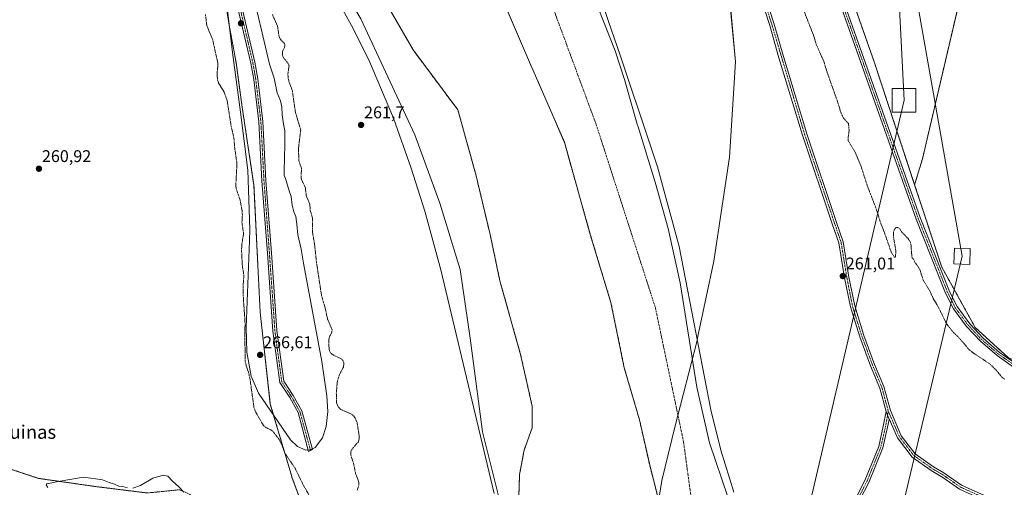
# Model space of a CAD drawing. Units: metres. Extents: x 608378 to 611856, y 4669124 to 4671490.
# Drawn here: x 609097 to 609679, y 4669979 to 4670255 of the extents above; entities that cross this region are included whole.
import ezdxf
from ezdxf.enums import TextEntityAlignment as Align

# ---------------------------------------------------------------- set-up
doc = ezdxf.new("R2010")
doc.units = ezdxf.units.M
doc.header["$MEASUREMENT"] = 0
for name, pattern in [('TRAZO_Y_PUNTO', [1, 0.5, -0.25, 0, -0.25]), ('TRAZOS', [0.75, 0.5, -0.25]), ('TRAZOSX2', [1.5, 1, -0.5])]:
    doc.linetypes.add(name, pattern=pattern)
for name, color, linetype, lineweight in [('Arbolado forestal', 92, 'TRAZOS', 0), ('Arbolado forestal CxS', 92, 'Continuous', 0), ('Camino', 19, 'Continuous', 0), ('Camino Cxs', 19, 'Continuous', 0), ('Camino eje', 39, 'TRAZO_Y_PUNTO', 13), ('Carátula', 7, 'Continuous', 5), ('Corriente natural Cxs', 5, 'Continuous', 13), ('Corriente natural eje', 5, 'TRAZO_Y_PUNTO', 0), ('Corriente natural superficial', 5, 'Continuous', 13), ('Curva de nivel auxiliar', 36, 'TRAZOS', 0), ('Curva de nivel normal', 36, 'Continuous', 0), ('Isla', 19, 'TRAZOSX2', 0), ('Isla Cxs', 19, 'Continuous', 0), ('Municipio', 9, 'Continuous', 13), ('Municipio CxS', 142, 'Continuous', 0), ('Pastizal CxS', 92, 'Continuous', 0), ('Pista no pavimentada', 254, 'Continuous', 13), ('Pista no pavimentada Cxs', 254, 'Continuous', 0), ('Pista pavimentada eje', 135, 'TRAZO_Y_PUNTO', 0), ('Punto de cota en terreno', 7, 'Continuous', 0), ('Rótulo de punto de cota en terreno', 19, 'Continuous', 0), ('Suelo desnudo', 252, 'Continuous', 0), ('Suelo desnudo CxS', 43, 'Continuous', 0), ('Tendido', 6, 'Continuous', 0), ('Texto cartográfico', 19, 'Continuous', 0), ('Torre de tendido', 19, 'Continuous', 0), ('Torre de tendido Cxs', 19, 'Continuous', 0)]:
    doc.layers.add(name, color=color, linetype=linetype, lineweight=lineweight)
doc.styles.add('Arial', font='txt', dxfattribs={"height": 0.2})

# ---------------------------------------------------------------- blocks, each defined once
blk = doc.blocks.new('*U155')
at = {"layer": 'Suelo desnudo CxS', "color": 43, "linetype": 'Continuous', "lineweight": 0}
for points in [[(609391.96, 4669972.62, 259.78), (609392.49, 4669986.38, 259.67), (609395.13, 4670000.66, 259.78), (609399.9, 4670013.89, 259.68), (609399.9, 4670026.59, 259.75), (609393.02, 4670057.28, 259.69), (609380.85, 4670100.68, 259.65), (609375.02, 4670128.19, 259.58), (609366.56, 4670163.65, 259.59), (609355.97, 4670201.75, 260), (609329.52, 4670237.2, 259.88), (609311.52, 4670268.42, 259.88), (609296.18, 4670290.65, 259.67), (609272.37, 4670318.16, 259.92), (609248.55, 4670348.33, 259.73), (609224.21, 4670372.14, 259.72), (609205.69, 4670396.48, 259.74), (609152.24, 4670444.63, 259.88), (609124.73, 4670467.39, 259.93), (609100.39, 4670483.79, 260.01), (609037.94, 4670507.08, 260.25)], [(609381.37, 4670269.48, 260.1), (609397.78, 4670231.38, 259.9), (609418.95, 4670182.7, 259.6), (609434.29, 4670128.19, 259.82), (609446.46, 4670087.98, 259.8), (609454.4, 4670049.35, 259.92), (609463.4, 4670018.65, 259.52), (609469.22, 4669992.73, 259.63), (609474.51, 4669972.09, 259.58)]]:
    blk.add_polyline3d(points, dxfattribs=at)
blk = doc.blocks.new('*U157')
at = {"layer": 'Suelo desnudo CxS', "color": 43, "linetype": 'Continuous', "lineweight": 0}
for points in [[(609438.89, 4670262.14, 260.03), (609449.05, 4670236.74, 259.92), (609454.6, 4670219.75, 259.76), (609462.05, 4670193.39, 259.74), (609462.69, 4670191.69, 259.73), (609472.72, 4670158.98, 259.88), (609480.41, 4670131.72, 259.77), (609487.41, 4670099.55, 259.65), (609497.4, 4670037.87, 259.9), (609504.79, 4670005.01, 259.54), (609515.59, 4669973.15, 259.54)], [(609380.67, 4669971.28, 259.88), (609370.56, 4670011.53, 260.05), (609363.27, 4670066.86, 260.07), (609357.38, 4670107.39, 260.04), (609345.25, 4670146.61, 260.29), (609330.51, 4670187, 259.82), (609298.48, 4670255.58, 260.01), (609275.72, 4670293.89, 260.81), (609249.63, 4670330.54, 259.81), (609220.49, 4670363.92, 259.86), (609188.93, 4670393.08, 259.82), (609153.89, 4670419.86, 260.08), (609119.88, 4670443.65, 260.1), (609080.22, 4670469.21, 260.14)], [(609037.94, 4670507.08, 260.25), (609100.39, 4670483.79, 260.01), (609124.73, 4670467.39, 259.93), (609152.24, 4670444.63, 259.88), (609205.69, 4670396.48, 259.74), (609224.21, 4670372.14, 259.72), (609248.55, 4670348.33, 259.73), (609272.37, 4670318.16, 259.92), (609296.18, 4670290.65, 259.67), (609311.52, 4670268.42, 259.88), (609329.52, 4670237.2, 259.88), (609355.97, 4670201.75, 260), (609366.56, 4670163.65, 259.59), (609375.02, 4670128.19, 259.58), (609380.85, 4670100.68, 259.65), (609393.02, 4670057.28, 259.69), (609399.9, 4670026.59, 259.75), (609399.9, 4670013.89, 259.68), (609395.13, 4670000.66, 259.78), (609392.49, 4669986.38, 259.67), (609391.96, 4669972.62, 259.78)], [(609474.51, 4669972.09, 259.58), (609469.22, 4669992.73, 259.63), (609463.4, 4670018.65, 259.52), (609454.4, 4670049.35, 259.92), (609446.46, 4670087.98, 259.8), (609434.29, 4670128.19, 259.82), (609418.95, 4670182.7, 259.6), (609397.78, 4670231.38, 259.9), (609381.37, 4670269.48, 260.1)]]:
    blk.add_polyline3d(points, dxfattribs=at)
blk = doc.blocks.new('*U158')
at = {"layer": 'Corriente natural Cxs', "color": 5, "linetype": 'Continuous', "lineweight": 13}
for points in [[(609380.67, 4669971.28, 259.88), (609370.56, 4670011.53, 260.05), (609363.27, 4670066.86, 260.07), (609357.38, 4670107.39, 260.04), (609345.25, 4670146.61, 260.29), (609330.51, 4670187, 259.82), (609298.48, 4670255.58, 260.01), (609275.72, 4670293.89, 260.81), (609249.63, 4670330.54, 259.81), (609220.49, 4670363.92, 259.86), (609188.93, 4670393.08, 259.82), (609153.89, 4670419.86, 260.08), (609119.88, 4670443.65, 260.1), (609080.22, 4670469.21, 260.14)], [(609438.89, 4670262.14, 260.03), (609449.05, 4670236.74, 259.92), (609454.6, 4670219.75, 259.76), (609462.05, 4670193.39, 259.74), (609462.69, 4670191.69, 259.73), (609472.72, 4670158.98, 259.88), (609480.41, 4670131.72, 259.77), (609487.41, 4670099.55, 259.65), (609497.4, 4670037.87, 259.9), (609504.79, 4670005.01, 259.54), (609515.59, 4669973.15, 259.54)], [(609474.51, 4669972.09, 259.58), (609469.22, 4669992.73, 259.63), (609463.4, 4670018.65, 259.52), (609454.4, 4670049.35, 259.92), (609446.46, 4670087.98, 259.8), (609434.29, 4670128.19, 259.82), (609418.95, 4670182.7, 259.6), (609397.78, 4670231.38, 259.9), (609381.37, 4670269.48, 260.1)], [(609037.94, 4670507.08, 260.25), (609100.39, 4670483.79, 260.01), (609124.73, 4670467.39, 259.93), (609152.24, 4670444.63, 259.88), (609205.69, 4670396.48, 259.74), (609224.21, 4670372.14, 259.72), (609248.55, 4670348.33, 259.73), (609272.37, 4670318.16, 259.92), (609296.18, 4670290.65, 259.67), (609311.52, 4670268.42, 259.88), (609329.52, 4670237.2, 259.88), (609355.97, 4670201.75, 260), (609366.56, 4670163.65, 259.59), (609375.02, 4670128.19, 259.58), (609380.85, 4670100.68, 259.65), (609393.02, 4670057.28, 259.69), (609399.9, 4670026.59, 259.75), (609399.9, 4670013.89, 259.68), (609395.13, 4670000.66, 259.78), (609392.49, 4669986.38, 259.67), (609391.96, 4669972.62, 259.78)]]:
    blk.add_polyline3d(points, dxfattribs=at)
blk = doc.blocks.new('*U162')
at = {"layer": 'Municipio CxS', "color": 142, "linetype": 'Continuous', "lineweight": 0}
blk.add_polyline3d([(609472.296, 4669955.511, 259.529), (609476.677, 4669982.703, 259.605), (609484.587, 4670015.047, 259.597), (609497.335, 4670064.713, 260.069), (609498.387, 4670069.74, 260.512), (609507.309, 4670112.375, 261.331), (609516.712, 4670173.846, 261.139), (609520.114, 4670230.161, 261.281), (609516.936, 4670265.251, 261.288), (609509.061, 4670295.623, 261.249), (609484.093, 4670344.347, 261.057), (609463.39, 4670380.694, 261.204), (609437.628, 4670418.067, 261.353), (609413.557, 4670446.742, 261.469), (609390.397, 4670469.09, 261.535), (609355.286, 4670494.701, 261.447), (609327.102, 4670511.558, 261.438), (609298.316, 4670524.712, 261.466), (609260.75, 4670535.413, 261.54), (609219.205, 4670540.713, 261.584), (609208.641, 4670540.903, 260.5), (609160.417, 4670541.767, 260.009), (609118.106, 4670539.405, 260.014), (608754.31, 4670513.494, 260.172)], dxfattribs=at)
blk = doc.blocks.new('*U163')
at = {"layer": 'Municipio CxS', "color": 142, "linetype": 'Continuous', "lineweight": 0}
blk.add_polyline3d([(608754.31, 4670513.494, 260.172), (609118.106, 4670539.405, 260.014), (609160.417, 4670541.767, 260.009), (609208.641, 4670540.903, 260.5), (609219.205, 4670540.713, 261.584), (609260.75, 4670535.413, 261.54), (609298.316, 4670524.712, 261.466), (609327.102, 4670511.558, 261.438), (609355.286, 4670494.701, 261.447), (609390.397, 4670469.09, 261.535), (609413.557, 4670446.742, 261.469), (609437.628, 4670418.067, 261.353), (609463.39, 4670380.694, 261.204), (609484.093, 4670344.347, 261.057), (609509.061, 4670295.623, 261.249), (609516.936, 4670265.251, 261.288), (609520.114, 4670230.161, 261.281), (609516.712, 4670173.846, 261.139), (609507.309, 4670112.375, 261.331), (609498.387, 4670069.74, 260.512), (609497.335, 4670064.713, 260.069), (609484.587, 4670015.047, 259.597), (609476.677, 4669982.703, 259.605), (609472.296, 4669955.511, 259.529)], dxfattribs=at)
blk = doc.blocks.new('5PATER')
at = {"layer": 'Carátula', "linetype": 'Continuous', "lineweight": 5}
h = blk.add_hatch(color=250, dxfattribs=at)
edge = h.paths.add_edge_path()
edge.add_ellipse((0, 0.01), major_axis=(-1.33, -1.34), ratio=0.999422, start_angle=0, end_angle=360)

msp = doc.modelspace()

# ---------------------------------------------------------------- linework, layer by layer
at = {"layer": 'Arbolado forestal', "color": 92, "linetype": 'TRAZOS', "lineweight": 0}
for points in [[(609626.15, 4670157.57, 264.24), (609602.43, 4670229.6, 263.68), (609539.99, 4670407.55, 263.13), (609508.41, 4670487.3, 264.59)], [(609070.16, 4670439.63, 264.32), (609136.52, 4670398.59, 264.54), (609146.4, 4670390.09, 263.88), (609155.68, 4670380.93, 263.83), (609184.45, 4670353.2, 265.16), (609200.58, 4670326.62, 264.9), (609218.13, 4670267.73, 265.06), (609220.68, 4670251.94, 265.06), (609224.75, 4670229.85, 264.95), (609228.37, 4670203.29, 265.05), (609235.33, 4670157.15, 264.92), (609239, 4670082.26, 265.26), (609245.02, 4670027.82, 264.7), (609257.69, 4669985.15, 261.19), (609257.83, 4669984.7, 261.17), (609264.68, 4669966.3, 260.62)], [(609626.15, 4670157.57, 264.24), (609630.81, 4670172.94, 263.21), (609654.05, 4670272.13, 262.73), (609673.33, 4670354.88, 262.79), (609682.4, 4670388.32, 262.57)], [(609729.38, 4670040.22, 264.16), (609728.7, 4670040.38, 264.17), (609727.51, 4670040.66, 264.19), (609701.25, 4670046.73, 264.33), (609681.61, 4670055.27, 264.66), (609661.98, 4670073.21, 264.73), (609642.22, 4670108.79, 264.67), (609626.15, 4670157.57, 264.24)], [(609277.61, 4669940.58, 259.67), (609260.35, 4669941.81, 259.94), (609226.79, 4669956.2, 260.14), (609210.49, 4669968.66, 259.8), (609202.84, 4669972.1, 260.08), (609191.31, 4669977.29, 259.61), (609172.13, 4669975.38, 259.59), (609141.44, 4669979.21, 259.31), (609107.88, 4669984.01, 260.41), (609067.6, 4669997.43, 260.88), (609041.71, 4670015.65, 260.7), (609021.57, 4670029.08, 261.69), (609012.15, 4670043.22, 260.79), (608992.16, 4670053.82, 261.28), (608976.55, 4670055.91, 262.09), (608972.11, 4670056.51, 262.09), (608963.38, 4670057.68, 262.06), (608921.52, 4670052.62, 275.76)]]:
    msp.add_polyline3d(points, dxfattribs=at)
at = {"layer": 'Arbolado forestal CxS', "color": 92, "linetype": 'Continuous', "lineweight": 0}
for points in [[(609682.4, 4670388.32, 262.57), (609673.33, 4670354.88, 262.79), (609654.05, 4670272.12, 262.73), (609630.81, 4670172.94, 263.21), (609626.15, 4670157.57, 264.24), (609602.43, 4670229.6, 263.68), (609539.99, 4670407.55, 263.13), (609508.41, 4670487.3, 264.59), (609513.23, 4670511.24, 262.55), (609513.95, 4670514.79, 262.5), (609518.63, 4670528.27, 262.41), (609529.28, 4670533.67, 262.67), (609540.53, 4670539.72, 262.7), (609540.9, 4670539.68, 262.7), (609548.82, 4670538.7, 262.77), (609555.97, 4670533.19, 262.66), (609561.86, 4670527.65, 262.59), (609565.37, 4670516.32, 262.63), (609565.05, 4670505.51, 262.68), (609558.93, 4670497.7, 262.71), (609562.24, 4670481.84, 262.8), (609682.4, 4670388.32, 262.57)], [(609751.26, 4670342.49, 263.96), (609742.39, 4670223.6, 262.99), (609732.88, 4670158.51, 263.11), (609730.1, 4670101.88, 263.16), (609729.38, 4670040.22, 264.16), (609701.25, 4670046.73, 264.33), (609681.61, 4670055.27, 264.66), (609661.98, 4670073.21, 264.73), (609642.22, 4670108.79, 264.67), (609626.15, 4670157.57, 264.24), (609630.81, 4670172.94, 263.21), (609654.05, 4670272.12, 262.73), (609673.33, 4670354.88, 262.79), (609682.4, 4670388.32, 262.57), (609751.26, 4670342.49, 263.96)]]:
    msp.add_polyline3d(points, close=True, dxfattribs=at)
for points in [[(609070.16, 4670439.63, 264.32), (609136.52, 4670398.59, 264.54), (609146.4, 4670390.09, 263.88), (609155.68, 4670380.93, 263.83), (609184.45, 4670353.2, 265.16), (609200.58, 4670326.62, 264.9), (609218.13, 4670267.73, 265.06), (609220.68, 4670251.94, 265.06), (609224.75, 4670229.85, 264.95), (609228.37, 4670203.29, 265.05), (609235.33, 4670157.15, 264.92), (609239, 4670082.26, 265.26), (609245.02, 4670027.82, 264.7), (609257.69, 4669985.15, 261.19), (609257.83, 4669984.7, 261.17), (609264.68, 4669966.3, 260.62)], [(609045.25, 4669964.83, 265), (609038.81, 4669979.52, 265.73), (609037.47, 4669980.28, 265.78), (609031.31, 4669993.09, 267.93), (609024.1, 4670002.92, 269.47), (609015.45, 4670010.93, 268.39), (609007.59, 4670018.14, 268.53), (608995.9, 4670024.03, 269.66), (608960.04, 4670030.2, 272.07), (608935.96, 4670042.92, 274.24), (608921.52, 4670052.62, 275.76), (608963.38, 4670057.68, 262.06), (608972.11, 4670056.51, 262.09), (608976.55, 4670055.91, 262.09), (608992.16, 4670053.82, 261.28), (609012.15, 4670043.22, 260.79), (609021.58, 4670029.08, 261.69), (609041.71, 4670015.65, 260.7), (609067.6, 4669997.43, 260.88), (609107.88, 4669984.01, 260.41), (609141.44, 4669979.21, 259.31), (609172.13, 4669975.38, 259.59)], [(609172.13, 4669975.38, 259.59), (609141.44, 4669979.21, 259.31), (609107.88, 4669984.01, 260.41), (609067.6, 4669997.43, 260.88)]]:
    msp.add_polyline3d(points, dxfattribs=at)
at = {"layer": 'Camino', "color": 19, "linetype": 'Continuous', "lineweight": 0}
msp.add_polyline3d([(609224.45, 4670278.59, 265.05), (609235.83, 4670229.93, 265.3), (609237.59, 4670220.09, 265.28), (609240.63, 4670194.91, 265.11), (609242.45, 4670159.97, 265.16), (609245.66, 4670117.36, 265.43), (609248.91, 4670071.34, 265.49), (609252.92, 4670041.55, 265.3), (609258.58, 4670032.96, 265.3), (609263.63, 4670023.92, 265.22), (609269.91, 4670001.01, 264.91), (609268.83, 4670000.39, 264.91), (609267.64, 4669999.88, 264.91), (609261.39, 4670023, 265.23), (609256.52, 4670031.71, 265.32), (609250.62, 4670040.69, 265.34), (609246.52, 4670071.1, 265.51), (609243.27, 4670117.19, 265.48), (609240.06, 4670159.81, 265.13), (609238.24, 4670194.71, 265.07), (609235.21, 4670219.74, 265.32), (609233.48, 4670229.45, 265.28), (609222.14, 4670277.93, 265.09)], dxfattribs=at)
at = {"layer": 'Camino Cxs', "color": 19, "linetype": 'Continuous', "lineweight": 0}
msp.add_polyline3d([(609224.45, 4670278.59, 265.05), (609235.83, 4670229.93, 265.3), (609237.59, 4670220.09, 265.28), (609240.63, 4670194.91, 265.11), (609242.45, 4670159.97, 265.16), (609245.66, 4670117.36, 265.43), (609248.91, 4670071.34, 265.49), (609252.92, 4670041.55, 265.3), (609258.58, 4670032.96, 265.3), (609263.63, 4670023.92, 265.22), (609269.91, 4670001.01, 264.91), (609268.83, 4670000.39, 264.91), (609267.64, 4669999.88, 264.91), (609261.39, 4670023, 265.23), (609256.52, 4670031.71, 265.32), (609250.62, 4670040.69, 265.34), (609246.52, 4670071.1, 265.51), (609243.27, 4670117.19, 265.48), (609240.06, 4670159.81, 265.13), (609238.24, 4670194.71, 265.07), (609235.21, 4670219.74, 265.32), (609233.48, 4670229.45, 265.28), (609222.14, 4670277.93, 265.09)], dxfattribs=at)
at = {"layer": 'Camino eje', "color": 39, "linetype": 'TRAZO_Y_PUNTO', "lineweight": 13}
msp.add_polyline3d([(609221.14, 4670284.61, 264.99), (609223.3, 4670278.26, 265.07), (609234.66, 4670229.69, 265.29), (609236.4, 4670219.92, 265.29), (609239.44, 4670194.81, 265.09), (609241.26, 4670159.89, 265.14), (609244.47, 4670117.28, 265.46), (609247.72, 4670071.22, 265.5), (609251.77, 4670041.12, 265.31), (609257.55, 4670032.34, 265.31), (609262.51, 4670023.46, 265.22), (609268.83, 4670000.39, 264.91)], dxfattribs=at)
at = {"layer": 'Corriente natural eje', "color": 5, "linetype": 'TRAZO_Y_PUNTO', "lineweight": 0}
msp.add_polyline3d([(609045.79, 4670588.27, 260.05), (609119.33, 4670553.76, 260.01), (609130.14, 4670542.51, 260.01), (609250.54, 4670468.31, 259.95), (609331.5, 4670383.38, 259.87), (609379.13, 4670317.5, 259.84), (609408.49, 4670272.26, 259.95), (609437.86, 4670192.88, 259.59), (609472.79, 4670084.93, 259.58), (609489.46, 4670005.56, 259.59), (609498.98, 4669935.71, 259.36), (609493.43, 4669892.84, 258.51), (609491.4, 4669857.27, 258.65), (609499.38, 4669822.2, 258.26), (609505.73, 4669792.83, 258.25), (609531.53, 4669765.45, 258.27), (609565.26, 4669748.38, 258.31), (609607.73, 4669727.74, 258.27), (609642.81, 4669716.27, 258.35), (609656.66, 4669704.74, 258.38), (609695.69, 4669681.59, 258.54)], dxfattribs=at)
at = {"layer": 'Corriente natural superficial', "color": 5, "linetype": 'Continuous', "lineweight": 13}
for points in [[(609391.96, 4669972.62, 259.78), (609392.49, 4669986.38, 259.67), (609395.13, 4670000.66, 259.78), (609399.9, 4670013.89, 259.68), (609399.9, 4670026.59, 259.75), (609393.02, 4670057.28, 259.69), (609380.85, 4670100.68, 259.65), (609375.02, 4670128.19, 259.58), (609366.56, 4670163.65, 259.59), (609355.97, 4670201.75, 260), (609329.52, 4670237.2, 259.88), (609311.52, 4670268.42, 259.88), (609296.18, 4670290.65, 259.67), (609272.37, 4670318.16, 259.92), (609248.55, 4670348.33, 259.73), (609224.21, 4670372.14, 259.72), (609205.69, 4670396.48, 259.74), (609152.24, 4670444.63, 259.88), (609124.73, 4670467.39, 259.93), (609100.39, 4670483.79, 260.01), (609037.94, 4670507.08, 260.25)], [(609380.67, 4669971.28, 259.88), (609370.56, 4670011.53, 260.05), (609363.27, 4670066.86, 260.07), (609357.38, 4670107.39, 260.04), (609345.25, 4670146.61, 260.29), (609330.51, 4670187, 259.82), (609298.48, 4670255.58, 260.01), (609275.72, 4670293.89, 260.81), (609249.63, 4670330.54, 259.81), (609220.49, 4670363.92, 259.86), (609188.93, 4670393.08, 259.82), (609153.89, 4670419.86, 260.08), (609119.88, 4670443.65, 260.1), (609080.22, 4670469.21, 260.14)], [(609381.37, 4670269.48, 260.1), (609397.78, 4670231.38, 259.9), (609418.95, 4670182.7, 259.6), (609434.29, 4670128.19, 259.82), (609446.46, 4670087.98, 259.8), (609454.4, 4670049.35, 259.92), (609463.4, 4670018.65, 259.52), (609469.22, 4669992.73, 259.63), (609474.51, 4669972.09, 259.58)], [(609438.89, 4670262.14, 260.03), (609449.05, 4670236.74, 259.92), (609454.6, 4670219.75, 259.76), (609462.05, 4670193.39, 259.74), (609462.69, 4670191.69, 259.73), (609472.72, 4670158.98, 259.88), (609480.41, 4670131.72, 259.77), (609487.41, 4670099.55, 259.65), (609497.4, 4670037.87, 259.9), (609504.79, 4670005.01, 259.54), (609515.59, 4669973.15, 259.54)]]:
    msp.add_polyline3d(points, dxfattribs=at)
at = {"layer": 'Curva de nivel auxiliar', "color": 36, "linetype": 'TRAZOS', "lineweight": 0}
for points in [[(609679.57, 4670042.61, 262.5), (609678.1, 4670043.49, 262.5), (609674.33, 4670048.02, 262.5), (609670.6, 4670051.65, 262.5), (609660.78, 4670058.19, 262.5), (609658.28, 4670060.2, 262.5), (609652.73, 4670066.81, 262.5), (609649.28, 4670070.1, 262.5), (609645.03, 4670075.35, 262.5), (609640.17, 4670085.31, 262.5), (609637.13, 4670090.3, 262.5), (609635.34, 4670094.39, 262.5), (609631.18, 4670101.34, 262.5), (609629.13, 4670107.71, 262.5), (609626.35, 4670111.72, 262.5), (609625.56, 4670113.46, 262.5), (609624.57, 4670114.52, 262.5), (609623.99, 4670122, 262.5), (609623.54, 4670123.83, 262.5), (609622.25, 4670125.72, 262.5), (609618.41, 4670129.75, 262.5), (609617.21, 4670131.69, 262.5), (609616.14, 4670132.32, 262.5), (609615.06, 4670132.12, 262.5), (609614.19, 4670131.2, 262.5), (609613.69, 4670129.61, 262.5), (609613.67, 4670126.57, 262.5), (609615.07, 4670118.27, 262.5), (609614.82, 4670115.12, 262.5), (609614.46, 4670114.71, 262.5), (609614.07, 4670114.8, 262.5), (609612.23, 4670117.93, 262.5), (609608.02, 4670130.05, 262.5), (609606.31, 4670134.13, 262.5), (609603.28, 4670143.81, 262.5), (609598.4, 4670156.27, 262.5), (609594.48, 4670168.37, 262.5), (609590.83, 4670177.1, 262.5), (609586.89, 4670183.52, 262.5), (609586.78, 4670185.14, 262.5), (609587.4, 4670189.63, 262.5), (609587.01, 4670193.67, 262.5), (609584.08, 4670196.94, 262.5), (609582.62, 4670199.87, 262.5), (609580.99, 4670205.39, 262.5), (609574.32, 4670224.23, 262.5), (609572.56, 4670230.03, 262.5), (609567.95, 4670240.6, 262.5), (609566.24, 4670246.07, 262.5), (609560.51, 4670260.7, 262.5)], [(609206.62, 4670258.15, 262.5), (609207.47, 4670251.51, 262.5), (609210.83, 4670243.59, 262.5), (609213.88, 4670229.72, 262.5), (609213.96, 4670227.72, 262.5), (609213.48, 4670223.15, 262.5), (609213.82, 4670219.37, 262.5), (609214.43, 4670217.63, 262.5), (609217.71, 4670212.28, 262.5), (609219.49, 4670207.23, 262.5), (609221.89, 4670191.76, 262.5), (609223.49, 4670185.24, 262.5), (609223.93, 4670179.35, 262.5), (609225.29, 4670170, 262.5), (609224.59, 4670156.81, 262.5), (609225.16, 4670154.19, 262.5), (609227.18, 4670148.44, 262.5), (609228.28, 4670142.32, 262.5), (609228.49, 4670139.78, 262.5), (609228.24, 4670135.16, 262.5), (609229.19, 4670128.66, 262.5), (609228.14, 4670121.95, 262.5), (609228.01, 4670118.48, 262.5), (609228.42, 4670110.09, 262.5), (609229.4, 4670103.85, 262.5), (609228.91, 4670097.59, 262.5), (609229.08, 4670090.07, 262.5), (609229.73, 4670081.41, 262.5), (609230.07, 4670075.39, 262.5), (609229.9, 4670067.07, 262.5), (609230.07, 4670060.88, 262.5), (609230.17, 4670053.08, 262.5), (609230.86, 4670050.21, 262.5), (609232.05, 4670046.79, 262.5), (609232.9, 4670043.41, 262.5), (609233.78, 4670037.08, 262.5), (609235.35, 4670025.88, 262.5), (609236.52, 4670022.92, 262.5), (609240.95, 4670015.22, 262.5), (609242.27, 4670014.09, 262.5), (609245.01, 4670012.86, 262.5), (609246.45, 4670011.85, 262.5), (609250.2, 4670006.99, 262.5), (609251.49, 4670004.54, 262.5), (609253.6, 4669998.89, 262.5), (609259.65, 4669990.06, 262.5), (609264.45, 4669980.19, 262.5), (609270.8, 4669969.12, 262.5)], [(609296.39, 4669977.02, 262.5), (609297.23, 4669979.37, 262.5), (609297.42, 4669981.2, 262.5), (609297.06, 4669982.89, 262.5), (609295.46, 4669986.73, 262.5), (609294.39, 4669992.26, 262.5), (609292.6, 4669998, 262.5), (609292.55, 4669999.75, 262.5), (609293.36, 4670001.3, 262.5), (609297.11, 4670005.71, 262.5), (609297.6, 4670007.49, 262.5), (609297.54, 4670009.47, 262.5), (609296.33, 4670017.02, 262.5), (609295.04, 4670020.04, 262.5), (609293.75, 4670021.46, 262.5), (609292.38, 4670022.36, 262.5), (609286.64, 4670024.67, 262.5), (609285.09, 4670026.43, 262.5), (609284.2, 4670028.71, 262.5), (609284.06, 4670034.13, 262.5), (609284.58, 4670040.93, 262.5), (609285.92, 4670045.31, 262.5), (609288.24, 4670049.82, 262.5), (609288.59, 4670051.98, 262.5), (609288.12, 4670053.46, 262.5), (609286.97, 4670054.72, 262.5), (609282.71, 4670056.63, 262.5), (609280.85, 4670057.97, 262.5), (609280.23, 4670058.9, 262.5), (609279.75, 4670060.65, 262.5), (609279.64, 4670066.37, 262.5), (609279.94, 4670067.52, 262.5), (609281.4, 4670070.22, 262.5), (609281.6, 4670071.88, 262.5), (609278.93, 4670077.97, 262.5), (609277.35, 4670085.14, 262.5), (609275.32, 4670092.02, 262.5), (609272.28, 4670111.94, 262.5), (609271.24, 4670122.08, 262.5), (609269.88, 4670129.93, 262.5), (609269.95, 4670137.9, 262.5), (609268.68, 4670142.09, 262.5), (609268.37, 4670146.15, 262.5), (609266.34, 4670150.83, 262.5), (609265.72, 4670155.98, 262.5), (609263.77, 4670159.81, 262.5), (609263.28, 4670161.45, 262.5), (609263.41, 4670167.25, 262.5), (609261.95, 4670171.47, 262.5), (609261.64, 4670178.87, 262.5), (609263.01, 4670189.84, 262.5), (609259.83, 4670200.49, 262.5), (609258.01, 4670213.36, 262.5), (609256.18, 4670218.07, 262.5), (609255.55, 4670220.57, 262.5), (609255.42, 4670223.11, 262.5), (609256.07, 4670227.89, 262.5), (609255.43, 4670229.38, 262.5), (609253.02, 4670232.22, 262.5), (609252.24, 4670233.96, 262.5), (609252.18, 4670236.13, 262.5), (609253.47, 4670238.97, 262.5), (609253.66, 4670240.36, 262.5), (609253.26, 4670241.22, 262.5), (609251.58, 4670242.7, 262.5), (609250.63, 4670244, 262.5), (609250.11, 4670245.72, 262.5), (609249.25, 4670251.45, 262.5), (609246.23, 4670258.12, 262.5)]]:
    msp.add_polyline3d(points, dxfattribs=at)
at = {"layer": 'Curva de nivel normal', "color": 36, "linetype": 'Continuous', "lineweight": 0}
for points in [[(609377.44, 4669975, 260), (609345.92, 4670107.2, 260), (609336.36, 4670141.93, 260), (609328.39, 4670167.38, 260), (609317.81, 4670196.85, 260), (609303.6, 4670230.37, 260), (609294.04, 4670249.89, 260), (609281.7, 4670272.21, 260), (609269.11, 4670292.36, 260), (609253.25, 4670314.86, 260), (609230.84, 4670342.9, 260), (609204.35, 4670372.06, 260), (609183.9, 4670391.78, 260), (609156.68, 4670414.35, 260), (609125.19, 4670436.95, 260), (609097.29, 4670454.92, 260), (609062.12, 4670474.98, 260)], [(609257.02, 4670006.77, 265), (609261.16, 4670002.79, 265), (609266.1, 4670000.68, 265), (609268.67, 4670000.87, 265), (609271.62, 4670002.35, 265), (609275.94, 4670007.97, 265), (609278.14, 4670014.71, 265), (609278.94, 4670023.51, 265), (609278.42, 4670032.8, 265), (609275.45, 4670053.16, 265), (609264.65, 4670111.26, 265), (609263.34, 4670119.56, 265), (609261.22, 4670127.85, 265), (609260.74, 4670134.27, 265), (609260.08, 4670138.76, 265), (609258.85, 4670141.53, 265), (609257.86, 4670145.53, 265), (609257.44, 4670150.53, 265), (609256.24, 4670153.93, 265), (609253.91, 4670161.26, 265), (609253.3, 4670163.05, 265), (609253.17, 4670165.47, 265), (609253.63, 4670181.23, 265), (609253.56, 4670189.43, 265), (609252.82, 4670193.4, 265), (609251.95, 4670198.84, 265), (609251.89, 4670203.56, 265), (609250.96, 4670207.19, 265), (609249.15, 4670211.83, 265), (609247.38, 4670220.45, 265), (609244.62, 4670228.71, 265), (609233.32, 4670276.62, 265)], [(609437.25, 4670277.59, 260), (609445.08, 4670254.09, 260), (609452.06, 4670234.2, 260), (609469.72, 4670181.11, 260), (609474.12, 4670168.06, 260), (609486.78, 4670121.14, 260), (609505.62, 4670024.5, 260), (609511.55, 4670000.62, 260), (609519.28, 4669975.87, 260)], [(609218.31, 4670272.49, 265), (609222.69, 4670235.78, 265), (609227.34, 4670200.37, 265), (609231.74, 4670166.17, 265), (609232.88, 4670131.12, 265), (609232.79, 4670124.36, 265), (609230.71, 4670073.1, 265), (609231.14, 4670058.63, 265), (609233.75, 4670044.37, 265), (609237.95, 4670034.44, 265), (609257.02, 4670006.77, 265)], [(609113.45, 4669978.52, 260), (609112.38, 4669980.19, 260), (609112.74, 4669980.76, 260), (609119.58, 4669982.17, 260), (609134.53, 4669984.66, 260), (609145.65, 4669983.09, 260), (609149.77, 4669981.49, 260), (609152.84, 4669980.5, 260), (609155.36, 4669979.36, 260), (609157.74, 4669979.14, 260), (609160.62, 4669978.45, 260)], [(609163.76, 4669978.3, 260), (609168.26, 4669979.74, 260), (609175.42, 4669984.04, 260), (609181.68, 4669985.92, 260), (609184.3, 4669985.28, 260), (609187.1, 4669982.41, 260), (609190.99, 4669979.08, 260), (609193.78, 4669975.83, 260)]]:
    msp.add_polyline3d(points, dxfattribs=at)
at = {"layer": 'Isla', "color": 19, "linetype": 'TRAZOSX2', "lineweight": 0}
for points in [[(609391.96, 4669972.62, 259.78), (609392.49, 4669986.38, 259.67), (609395.13, 4670000.66, 259.78), (609399.9, 4670013.89, 259.68), (609399.9, 4670026.59, 259.75), (609393.02, 4670057.28, 259.69), (609380.85, 4670100.68, 259.65), (609375.02, 4670128.19, 259.58), (609366.56, 4670163.65, 259.59), (609355.97, 4670201.75, 260), (609329.52, 4670237.2, 259.88), (609311.52, 4670268.42, 259.88), (609296.18, 4670290.65, 259.67), (609272.37, 4670318.16, 259.92), (609248.55, 4670348.33, 259.73), (609224.21, 4670372.14, 259.72), (609205.69, 4670396.48, 259.74), (609152.24, 4670444.63, 259.88), (609124.73, 4670467.39, 259.93), (609100.39, 4670483.79, 260.01), (609037.94, 4670507.08, 260.25)], [(609381.37, 4670269.48, 260.1), (609397.78, 4670231.38, 259.9), (609418.95, 4670182.7, 259.6), (609434.29, 4670128.19, 259.82), (609446.46, 4670087.98, 259.8), (609454.4, 4670049.35, 259.92), (609463.4, 4670018.65, 259.52), (609469.22, 4669992.73, 259.63), (609474.51, 4669972.09, 259.58)]]:
    msp.add_polyline3d(points, dxfattribs=at)
at = {"layer": 'Isla Cxs', "color": 19, "linetype": 'Continuous', "lineweight": 0}
for points in [[(609391.96, 4669972.62, 259.78), (609392.49, 4669986.38, 259.67), (609395.13, 4670000.66, 259.78), (609399.9, 4670013.89, 259.68), (609399.9, 4670026.59, 259.75), (609393.02, 4670057.28, 259.69), (609380.85, 4670100.68, 259.65), (609375.02, 4670128.19, 259.58), (609366.56, 4670163.65, 259.59), (609355.97, 4670201.75, 260), (609329.52, 4670237.2, 259.88), (609311.52, 4670268.42, 259.88), (609296.18, 4670290.65, 259.67), (609272.37, 4670318.16, 259.92), (609248.55, 4670348.33, 259.73), (609224.21, 4670372.14, 259.72), (609205.69, 4670396.48, 259.74), (609152.24, 4670444.63, 259.88), (609124.73, 4670467.39, 259.93), (609100.39, 4670483.79, 260.01), (609037.94, 4670507.08, 260.25)], [(609381.37, 4670269.48, 260.1), (609397.78, 4670231.38, 259.9), (609418.95, 4670182.7, 259.6), (609434.29, 4670128.19, 259.82), (609446.46, 4670087.98, 259.8), (609454.4, 4670049.35, 259.92), (609463.4, 4670018.65, 259.52), (609469.22, 4669992.73, 259.63), (609474.51, 4669972.09, 259.58)]]:
    msp.add_polyline3d(points, dxfattribs=at)
at = {"layer": 'Municipio', "color": 9, "linetype": 'Continuous', "lineweight": 13}
msp.add_polyline3d([(608754.31, 4670513.49, 260.17), (609118.11, 4670539.41, 260.01), (609160.42, 4670541.77, 260.01), (609208.64, 4670540.9, 260.5), (609219.2, 4670540.71, 261.58), (609260.75, 4670535.41, 261.54), (609298.32, 4670524.71, 261.47), (609327.1, 4670511.56, 261.44), (609355.29, 4670494.7, 261.45), (609390.4, 4670469.09, 261.53), (609413.56, 4670446.74, 261.47), (609437.63, 4670418.07, 261.35), (609463.39, 4670380.69, 261.2), (609484.09, 4670344.35, 261.06), (609509.06, 4670295.62, 261.25), (609516.94, 4670265.25, 261.29), (609520.11, 4670230.16, 261.28), (609516.71, 4670173.85, 261.14), (609507.31, 4670112.38, 261.33), (609498.39, 4670069.74, 260.51), (609497.33, 4670064.71, 260.07), (609484.59, 4670015.05, 259.6), (609476.68, 4669982.7, 259.6), (609472.3, 4669955.51, 259.53)], dxfattribs=at)
msp.add_polyline3d([(608754.31, 4670513.49, 260.17), (609118.11, 4670539.41, 260.01), (609160.42, 4670541.77, 260.01), (609208.64, 4670540.9, 260.5), (609219.2, 4670540.71, 261.58), (609260.75, 4670535.41, 261.54), (609298.32, 4670524.71, 261.47), (609327.1, 4670511.56, 261.44), (609355.29, 4670494.7, 261.45), (609390.4, 4670469.09, 261.53), (609413.56, 4670446.74, 261.47), (609437.63, 4670418.07, 261.35), (609463.39, 4670380.69, 261.2), (609484.09, 4670344.35, 261.06), (609509.06, 4670295.62, 261.25), (609516.94, 4670265.25, 261.29), (609520.11, 4670230.16, 261.28), (609516.71, 4670173.85, 261.14), (609507.31, 4670112.38, 261.33), (609498.39, 4670069.74, 260.51), (609497.33, 4670064.71, 260.07), (609484.59, 4670015.05, 259.6), (609476.68, 4669982.7, 259.6), (609472.3, 4669955.51, 259.53)], dxfattribs=at)
at = {"layer": 'Pastizal CxS', "color": 92, "linetype": 'Continuous', "lineweight": 0}
for points in [[(609320.55, 4670566.21, 261.32), (609354.89, 4670522.12, 261.46), (609380.55, 4670492.39, 260.74), (609402.64, 4670475.89, 260.89), (609431.62, 4670462.77, 260.32), (609453.41, 4670456.43, 260.94), (609479.96, 4670461.04, 260.32), (609493.7, 4670469.07, 262.34), (609508.41, 4670487.3, 264.59), (609539.99, 4670407.55, 263.13), (609602.43, 4670229.6, 263.68), (609626.15, 4670157.57, 264.24), (609642.22, 4670108.79, 264.67), (609661.98, 4670073.21, 264.73), (609681.61, 4670055.27, 264.66)], [(609626.15, 4670157.57, 264.24), (609602.43, 4670229.6, 263.68), (609539.99, 4670407.55, 263.13), (609508.41, 4670487.3, 264.59)], [(609080.22, 4670469.21, 260.14), (609119.88, 4670443.65, 260.1), (609153.89, 4670419.86, 260.08), (609188.93, 4670393.08, 259.82), (609220.49, 4670363.92, 259.86), (609249.63, 4670330.54, 259.81), (609275.72, 4670293.89, 260.81), (609298.48, 4670255.58, 260.01), (609330.51, 4670187, 259.82), (609345.25, 4670146.61, 260.29), (609357.38, 4670107.39, 260.04), (609363.27, 4670066.86, 260.07), (609370.56, 4670011.53, 260.05), (609380.67, 4669971.28, 259.88)], [(609080.22, 4670469.21, 260.14), (609119.88, 4670443.65, 260.1), (609153.89, 4670419.86, 260.08), (609188.93, 4670393.08, 259.82), (609220.49, 4670363.92, 259.86), (609249.63, 4670330.54, 259.81), (609275.72, 4670293.89, 260.81), (609298.48, 4670255.58, 260.01), (609330.51, 4670187, 259.82), (609345.25, 4670146.61, 260.29), (609357.38, 4670107.39, 260.04), (609363.27, 4670066.86, 260.07), (609370.56, 4670011.53, 260.05), (609380.67, 4669971.28, 259.88)], [(609264.68, 4669966.3, 260.62), (609257.83, 4669984.7, 261.17), (609257.69, 4669985.15, 261.19), (609245.02, 4670027.82, 264.7), (609239, 4670082.26, 265.26), (609235.33, 4670157.15, 264.92), (609228.37, 4670203.29, 265.05), (609224.75, 4670229.85, 264.95), (609220.68, 4670251.94, 265.06), (609218.13, 4670267.73, 265.06), (609200.58, 4670326.62, 264.9), (609184.45, 4670353.2, 265.16), (609155.68, 4670380.93, 263.83), (609146.4, 4670390.09, 263.88), (609136.52, 4670398.59, 264.54), (609070.16, 4670439.63, 264.32)], [(609070.16, 4670439.63, 264.32), (609136.52, 4670398.59, 264.54), (609146.4, 4670390.09, 263.88), (609155.68, 4670380.93, 263.83), (609184.45, 4670353.2, 265.16), (609200.58, 4670326.62, 264.9), (609218.13, 4670267.73, 265.06), (609220.68, 4670251.94, 265.06), (609224.75, 4670229.85, 264.95), (609228.37, 4670203.29, 265.05), (609235.33, 4670157.15, 264.92), (609239, 4670082.26, 265.26), (609245.02, 4670027.82, 264.7), (609257.69, 4669985.15, 261.19), (609257.83, 4669984.7, 261.17), (609264.68, 4669966.3, 260.62)], [(609515.59, 4669973.15, 259.54), (609504.79, 4670005.01, 259.54), (609497.4, 4670037.87, 259.9), (609487.41, 4670099.55, 259.65), (609480.41, 4670131.72, 259.77), (609472.72, 4670158.98, 259.88), (609462.69, 4670191.69, 259.73), (609462.05, 4670193.39, 259.74), (609454.6, 4670219.75, 259.76), (609449.05, 4670236.74, 259.92), (609438.89, 4670262.14, 260.03)], [(609515.59, 4669973.15, 259.54), (609504.79, 4670005.01, 259.54), (609497.4, 4670037.87, 259.9), (609487.41, 4670099.55, 259.65), (609480.41, 4670131.72, 259.77), (609472.72, 4670158.98, 259.88), (609462.69, 4670191.69, 259.73), (609462.05, 4670193.39, 259.74), (609454.6, 4670219.75, 259.76), (609449.05, 4670236.74, 259.92), (609438.89, 4670262.14, 260.03)], [(609729.38, 4670040.22, 264.16), (609728.7, 4670040.38, 264.17), (609727.51, 4670040.66, 264.19), (609701.25, 4670046.73, 264.33), (609681.61, 4670055.27, 264.66), (609661.98, 4670073.21, 264.73), (609642.22, 4670108.79, 264.67), (609626.15, 4670157.57, 264.24)]]:
    msp.add_polyline3d(points, dxfattribs=at)
at = {"layer": 'Pista no pavimentada', "color": 254, "linetype": 'Continuous', "lineweight": 13}
for points in [[(609724.94, 4670034.09, 264.52), (609718.01, 4670033.75, 264.52), (609701.08, 4670040.93, 264.46), (609687.48, 4670047.85, 264.63), (609674.94, 4670056.55, 264.63), (609665.06, 4670065.08, 264.84), (609656.91, 4670073.76, 265.04), (609649.18, 4670084.26, 264.85), (609644.51, 4670093.49, 264.85), (609627.11, 4670137.29, 264.86), (609537.09, 4670391.7, 264.97), (609502.18, 4670485.05, 265.21), (609496.82, 4670497.01, 265.28), (609486.06, 4670517.69, 265.23), (609474.3, 4670537.27, 265.14), (609453.21, 4670565.82, 265.04), (609433.39, 4670587.98, 265.07), (609414.98, 4670605.3, 265.13), (609388.27, 4670626.66, 265.09), (609348.4, 4670652.04, 265.22), (609339.83, 4670656.58, 265.22), (609289.2, 4670675.2, 265.13)], [(609455.07, 4670567.34, 265.17), (609476.3, 4670538.6, 265.32), (609488.15, 4670518.87, 264.85), (609498.99, 4670498.05, 265.12), (609504.4, 4670485.96, 265.21), (609539.34, 4670392.52, 264.69), (609629.35, 4670138.14, 264.89), (609646.71, 4670094.47, 264.83), (609651.24, 4670085.52, 264.82), (609658.75, 4670075.29, 264.71), (609666.72, 4670066.81, 264.83), (609676.41, 4670058.45, 264.82), (609688.71, 4670049.92, 264.68)], [(609609.26, 4670023.56, 260.87), (609605.55, 4670037.37, 260.85), (609600.07, 4670050.44, 260.9), (609593.7, 4670067.64, 260.95), (609588.16, 4670085.31, 261), (609584.76, 4670102.54, 260.98), (609581.39, 4670123.2, 260.96), (609577.38, 4670134.4, 260.98), (609559.79, 4670186.75, 260.93), (609545.9, 4670232.47, 260.96), (609540.41, 4670251.67, 261.01), (609524.09, 4670301.98, 261.16)], [(609526.73, 4670302.89, 261.14), (609543.08, 4670252.49, 261.01), (609548.59, 4670233.26, 260.97), (609562.45, 4670187.6, 260.9), (609580.03, 4670135.27, 260.99), (609583.92, 4670123.83, 260.98), (609587.32, 4670103, 260.96), (609590.69, 4670085.95, 260.98), (609596.16, 4670068.48, 260.96), (609602.49, 4670051.39, 260.89), (609608.01, 4670038.21, 260.82), (609611.82, 4670024.04, 260.85), (609618.28, 4670009.25, 260.83), (609626.53, 4669998.52, 260.82), (609637.33, 4669990.84, 260.78), (609643.48, 4669987.27, 260.74), (609646.78, 4669984.99, 260.74), (609653.92, 4669979.99, 260.74), (609677.06, 4669969.47, 260.65)], [(609611.04, 4670018.89, 260.89), (609610.17, 4670014.24, 260.91), (609607.39, 4670002.05, 260.93), (609599.07, 4669981.58, 260.91), (609588.87, 4669961.8, 261.07), (609573.13, 4669936.07, 261.17), (609557.62, 4669917.16, 261.43), (609555.61, 4669918.81, 261.42), (609571.01, 4669937.58, 261.18), (609586.6, 4669963.07, 261.08), (609596.71, 4669982.67, 260.91), (609604.9, 4670002.83, 260.93), (609607.63, 4670014.77, 260.92), (609609.26, 4670023.56, 260.87)], [(609611.04, 4670018.89, 260.89), (609609.26, 4670023.56, 260.87)], [(609611.04, 4670018.89, 260.89), (609609.26, 4670023.56, 260.87)], [(609737.52, 4669948.18, 260.55), (609730.78, 4669949.53, 260.64), (609726.43, 4669950.52, 260.64), (609723.69, 4669951.15, 260.65), (609707.39, 4669954.85, 260.64), (609676.05, 4669967.07, 260.67), (609652.62, 4669977.72, 260.74), (609642.82, 4669984.6, 260.75), (609638.88, 4669986.93, 260.77), (609635.92, 4669988.65, 260.8), (609624.71, 4669996.63, 260.82), (609616.03, 4670007.91, 260.85), (609611.1, 4670019.21, 260.88), (609611.04, 4670018.89, 260.89)]]:
    msp.add_polyline3d(points, dxfattribs=at)
at = {"layer": 'Pista no pavimentada Cxs', "color": 254, "linetype": 'Continuous', "lineweight": 0}
for points in [[(609455.07, 4670567.34, 265.17), (609476.3, 4670538.6, 265.32), (609488.15, 4670518.87, 264.85), (609498.99, 4670498.05, 265.12), (609504.4, 4670485.96, 265.21), (609539.34, 4670392.52, 264.69), (609629.35, 4670138.14, 264.89), (609646.71, 4670094.47, 264.83), (609651.24, 4670085.52, 264.82), (609658.75, 4670075.29, 264.71), (609666.72, 4670066.81, 264.83), (609676.41, 4670058.45, 264.82), (609688.71, 4670049.92, 264.68)], [(609687.48, 4670047.85, 264.63), (609674.94, 4670056.55, 264.63), (609665.06, 4670065.08, 264.84), (609656.91, 4670073.76, 265.04), (609649.18, 4670084.26, 264.85), (609644.51, 4670093.49, 264.85), (609627.11, 4670137.29, 264.86), (609537.09, 4670391.7, 264.97), (609502.18, 4670485.05, 265.21), (609496.82, 4670497.01, 265.28), (609486.06, 4670517.69, 265.23), (609474.3, 4670537.27, 265.14), (609453.21, 4670565.82, 265.04)], [(609652.62, 4669977.72, 260.74), (609642.82, 4669984.6, 260.75), (609638.88, 4669986.93, 260.77), (609635.92, 4669988.65, 260.8), (609624.71, 4669996.63, 260.82), (609616.03, 4670007.91, 260.85), (609611.1, 4670019.21, 260.88), (609611.04, 4670018.89, 260.89), (609609.26, 4670023.56, 260.87), (609605.55, 4670037.37, 260.85), (609600.07, 4670050.44, 260.9), (609593.7, 4670067.64, 260.95), (609588.16, 4670085.31, 261), (609584.76, 4670102.54, 260.98), (609581.39, 4670123.2, 260.96), (609577.38, 4670134.4, 260.98), (609559.79, 4670186.75, 260.93), (609545.9, 4670232.47, 260.96), (609540.41, 4670251.67, 261.01), (609524.09, 4670301.98, 261.16)], [(609526.73, 4670302.89, 261.14), (609543.08, 4670252.49, 261.01), (609548.59, 4670233.26, 260.97), (609562.45, 4670187.6, 260.9), (609580.03, 4670135.27, 260.99), (609583.92, 4670123.83, 260.98), (609587.32, 4670103, 260.96), (609590.69, 4670085.95, 260.98), (609596.16, 4670068.48, 260.96), (609602.49, 4670051.39, 260.89), (609608.01, 4670038.21, 260.82), (609611.82, 4670024.04, 260.85), (609618.28, 4670009.25, 260.83), (609626.53, 4669998.52, 260.82), (609637.33, 4669990.84, 260.78), (609643.48, 4669987.27, 260.74), (609646.78, 4669984.99, 260.74), (609653.92, 4669979.99, 260.74), (609677.06, 4669969.47, 260.65)]]:
    msp.add_polyline3d(points, dxfattribs=at)
msp.add_polyline3d([(609611.04, 4670018.89, 260.89), (609610.17, 4670014.24, 260.91), (609607.39, 4670002.05, 260.93), (609599.07, 4669981.58, 260.91), (609588.87, 4669961.8, 261.07), (609573.13, 4669936.07, 261.17), (609557.62, 4669917.16, 261.43), (609555.61, 4669918.81, 261.42), (609571.01, 4669937.58, 261.18), (609586.6, 4669963.07, 261.08), (609596.71, 4669982.67, 260.91), (609604.9, 4670002.83, 260.93), (609607.63, 4670014.77, 260.92), (609609.26, 4670023.56, 260.87), (609611.04, 4670018.89, 260.89)], close=True, dxfattribs=at)
at = {"layer": 'Pista pavimentada eje', "color": 135, "linetype": 'TRAZO_Y_PUNTO', "lineweight": 0}
for points in [[(609287.91, 4670677.66, 265.27), (609340.33, 4670657.67, 265.28), (609349.01, 4670653.08, 265.26), (609388.97, 4670627.64, 265.26), (609415.77, 4670606.21, 265.23), (609434.25, 4670588.82, 265.11), (609454.14, 4670566.58, 265.12), (609475.3, 4670537.94, 265.26), (609487.11, 4670518.28, 265.17), (609497.91, 4670497.53, 265.21), (609503.29, 4670485.51, 265.22), (609538.22, 4670392.11, 264.85), (609628.23, 4670137.72, 264.89), (609645.61, 4670093.98, 264.88), (609650.21, 4670084.89, 264.85), (609657.83, 4670074.53, 264.91), (609665.89, 4670065.95, 264.88), (609675.68, 4670057.5, 264.77), (609688.1, 4670048.89, 264.76), (609701.59, 4670042.02, 264.57), (609718.23, 4670034.96, 264.53), (609725.6, 4670035.33, 264.5)], [(609322.89, 4670566.93, 261.32), (609325.17, 4670562.29, 261.34), (609346.68, 4670529.83, 261.5), (609360.81, 4670506.23, 261.45), (609369.24, 4670495.75, 261.4), (609378.67, 4670487.32, 261.51), (609423.14, 4670453.64, 261.29), (609463.5, 4670427.78, 261.14), (609476.25, 4670418.92, 261.02), (609479.94, 4670415.31, 261.02), (609486.37, 4670406.21, 260.99), (609493.37, 4670390.58, 261.05), (609525.41, 4670302.44, 261.14), (609541.75, 4670252.08, 260.99), (609561.12, 4670187.18, 260.89), (609578.8, 4670134.81, 260.98), (609582.65, 4670123.51, 260.97), (609586.04, 4670102.77, 260.97), (609589.43, 4670085.63, 260.99), (609594.93, 4670068.06, 260.95), (609601.28, 4670050.91, 260.9), (609606.78, 4670037.79, 260.84), (609610.59, 4670023.61, 260.86)], [(609610.59, 4670023.61, 260.86), (609608.9, 4670014.51, 260.91), (609606.15, 4670002.44, 260.94), (609604.62, 4669998.68, 260.93), (609597.89, 4669982.12, 260.91), (609593.64, 4669973.88, 260.93), (609587.73, 4669962.44, 261.07), (609572.07, 4669936.82, 261.18), (609556.62, 4669917.99, 261.43)], [(609610.59, 4670023.61, 260.86), (609617.15, 4670008.58, 260.84), (609623.19, 4670000.73, 260.81), (609625.62, 4669997.57, 260.82), (609636.63, 4669989.74, 260.79), (609643.19, 4669985.93, 260.74), (609653.27, 4669978.85, 260.74), (609676.55, 4669968.27, 260.65), (609689.76, 4669963.12, 260.66), (609707.77, 4669956.1, 260.63), (609724.83, 4669952.22, 260.64)]]:
    msp.add_polyline3d(points, dxfattribs=at)
at = {"layer": 'Suelo desnudo', "color": 252, "linetype": 'Continuous', "lineweight": 0}
for points in [[(609391.96, 4669972.62, 259.78), (609392.49, 4669986.38, 259.67), (609395.13, 4670000.66, 259.78), (609399.89, 4670013.89, 259.68), (609399.89, 4670026.59, 259.75), (609393.02, 4670057.28, 259.69), (609380.84, 4670100.68, 259.65), (609375.02, 4670128.19, 259.58), (609366.56, 4670163.65, 259.59), (609355.97, 4670201.75, 260), (609329.52, 4670237.2, 259.88), (609311.52, 4670268.42, 259.88), (609296.18, 4670290.65, 259.67), (609272.37, 4670318.16, 259.92), (609248.55, 4670348.33, 259.73), (609224.21, 4670372.14, 259.72), (609205.69, 4670396.48, 259.74), (609152.24, 4670444.63, 259.88), (609124.73, 4670467.39, 259.93), (609100.39, 4670483.79, 260.01), (609037.94, 4670507.08, 260.25)], [(609391.96, 4669972.62, 259.78), (609392.49, 4669986.38, 259.67), (609395.13, 4670000.66, 259.78), (609399.89, 4670013.89, 259.68), (609399.89, 4670026.59, 259.75), (609393.02, 4670057.28, 259.69), (609380.84, 4670100.68, 259.65), (609375.02, 4670128.19, 259.58), (609366.56, 4670163.65, 259.59), (609355.97, 4670201.75, 260), (609329.52, 4670237.2, 259.88), (609311.52, 4670268.42, 259.88), (609296.18, 4670290.65, 259.67), (609272.37, 4670318.16, 259.92), (609248.55, 4670348.33, 259.73), (609224.21, 4670372.14, 259.72), (609205.69, 4670396.48, 259.74), (609152.24, 4670444.63, 259.88), (609124.73, 4670467.39, 259.93), (609100.39, 4670483.79, 260.01), (609037.94, 4670507.08, 260.25)], [(609080.22, 4670469.21, 260.14), (609119.88, 4670443.65, 260.1), (609153.89, 4670419.86, 260.08), (609188.93, 4670393.08, 259.82), (609220.49, 4670363.92, 259.86), (609249.63, 4670330.54, 259.81), (609275.72, 4670293.89, 260.81), (609298.48, 4670255.58, 260.01), (609330.51, 4670187, 259.82), (609345.25, 4670146.61, 260.29), (609357.38, 4670107.39, 260.04), (609363.27, 4670066.86, 260.07), (609370.56, 4670011.53, 260.05), (609380.67, 4669971.28, 259.88)], [(609381.37, 4670269.48, 260.1), (609397.78, 4670231.38, 259.9), (609418.94, 4670182.7, 259.6), (609434.29, 4670128.19, 259.82), (609446.46, 4670087.98, 259.8), (609454.4, 4670049.35, 259.92), (609463.39, 4670018.65, 259.52), (609469.22, 4669992.73, 259.63), (609474.51, 4669972.09, 259.58)], [(609381.37, 4670269.48, 260.1), (609397.78, 4670231.38, 259.9), (609418.94, 4670182.7, 259.6), (609434.29, 4670128.19, 259.82), (609446.46, 4670087.98, 259.8), (609454.4, 4670049.35, 259.92), (609463.39, 4670018.65, 259.52), (609469.22, 4669992.73, 259.63), (609474.51, 4669972.09, 259.58)], [(609515.59, 4669973.15, 259.54), (609504.79, 4670005.01, 259.54), (609497.4, 4670037.87, 259.9), (609487.41, 4670099.55, 259.65), (609480.41, 4670131.72, 259.77), (609472.72, 4670158.98, 259.88), (609462.69, 4670191.69, 259.73), (609462.05, 4670193.39, 259.74), (609454.6, 4670219.75, 259.76), (609449.05, 4670236.74, 259.92), (609438.89, 4670262.14, 260.03)]]:
    msp.add_polyline3d(points, dxfattribs=at)
at = {"layer": 'Tendido', "color": 6, "linetype": 'Continuous', "lineweight": 0}
for points in [[(608395.91, 4670285.31, 264.72), (608666.26, 4670203.59, 272.97), (609009.81, 4670001.39, 269.08), (609448.7, 4669747.26, 266.8), (609405.3, 4669661.7, 270.07), (609428.76, 4669649.25, 270), (609455.46, 4669633.95, 270.02), (609482.29, 4669619.29, 270.07), (609619.94, 4670207.45, 262.87), (609602.38, 4670552.53, 262.84), (609581.47, 4670964.74, 263.62), (609564.94, 4671284.93, 263.72), (609660.43, 4671456.66, 265.85)], [(609331.97, 4669137.85, 274.17), (609454.28, 4669432.1, 269.63), (609544.67, 4669654.47, 269.49), (609654.19, 4670115.29, 262.74), (609593.67, 4670457.94, 262.7), (609540.76, 4670775.44, 263), (609497.89, 4671020.71, 263.5), (609449.37, 4671294.82, 264.41), (609522.49, 4671454.51, 262.71)]]:
    msp.add_polyline3d(points, dxfattribs=at)
at = {"layer": 'Torre de tendido', "color": 19, "linetype": 'Continuous', "lineweight": 0}
for points in [[(609626.94, 4670200.45, 262.93), (609612.94, 4670200.45, 263.56), (609612.95, 4670214.45, 271.15), (609626.95, 4670214.45, 300.28), (609626.94, 4670200.45, 262.93)], [(609659.02, 4670119.79, 262.78), (609658.73, 4670110.49, 262.91), (609649.37, 4670110.78, 262.88), (609649.64, 4670120.08, 262.85), (609659.02, 4670119.79, 262.78)]]:
    msp.add_polyline3d(points, dxfattribs=at)
at = {"layer": 'Torre de tendido Cxs', "color": 19, "linetype": 'Continuous', "lineweight": 0}
for points in [[(609626.94, 4670200.45, 262.93), (609612.94, 4670200.45, 263.56), (609612.95, 4670214.45, 271.15), (609626.95, 4670214.45, 300.28), (609626.94, 4670200.45, 262.93)], [(609659.02, 4670119.79, 262.78), (609658.73, 4670110.49, 262.91), (609649.37, 4670110.78, 262.88), (609649.64, 4670120.08, 262.85), (609659.02, 4670119.79, 262.78)]]:
    msp.add_polyline3d(points, close=True, dxfattribs=at)

# ---------------------------------------------------------------- block references
at = {"layer": 'Corriente natural Cxs', "color": 5, "linetype": 'Continuous', "lineweight": 13}
msp.add_blockref('*U158', (0, 0), dxfattribs=at)
at = {"layer": 'Municipio CxS', "color": 142, "linetype": 'Continuous', "lineweight": 0}
for name in ['*U162', '*U163']:
    msp.add_blockref(name, (0, 0), dxfattribs=at)
at = {"layer": 'Punto de cota en terreno', "linetype": 'Continuous', "lineweight": 0}
for p in [(609227.66, 4670252.96, 265.22), (609298.7, 4670192.87, 261.7), (609108.15, 4670166.99, 260.92), (609583.68, 4670103.55, 261.01), (609239, 4670057, 266.61)]:
    msp.add_blockref('5PATER', p, dxfattribs=at)
at = {"layer": 'Suelo desnudo CxS', "color": 43, "linetype": 'Continuous', "lineweight": 0}
for name in ['*U157', '*U155']:
    msp.add_blockref(name, (0, 0), dxfattribs=at)

# ---------------------------------------------------------------- texts
at = {"layer": 'Rótulo de punto de cota en terreno', "color": 19, "linetype": 'Continuous', "lineweight": 0, "style": 'Arial'}
for s, p in [('261,7', (609300.46, 4670194.63)), ('260,92', (609109.91, 4670168.75)), ('261,01', (609585.44, 4670105.31)), ('266,61', (609240.76, 4670058.76))]:
    msp.add_text(s, height=7, dxfattribs=at).set_placement(p, align=Align.BOTTOM_LEFT)
at = {"layer": 'Texto cartográfico', "color": 19, "linetype": 'Continuous', "lineweight": 0, "style": 'Arial'}
msp.add_text('Casa de Máquinas', height=8, dxfattribs=at).set_placement((609072.6, 4670011.39), align=Align.MIDDLE_CENTER)

doc.saveas('drawing.dxf')
